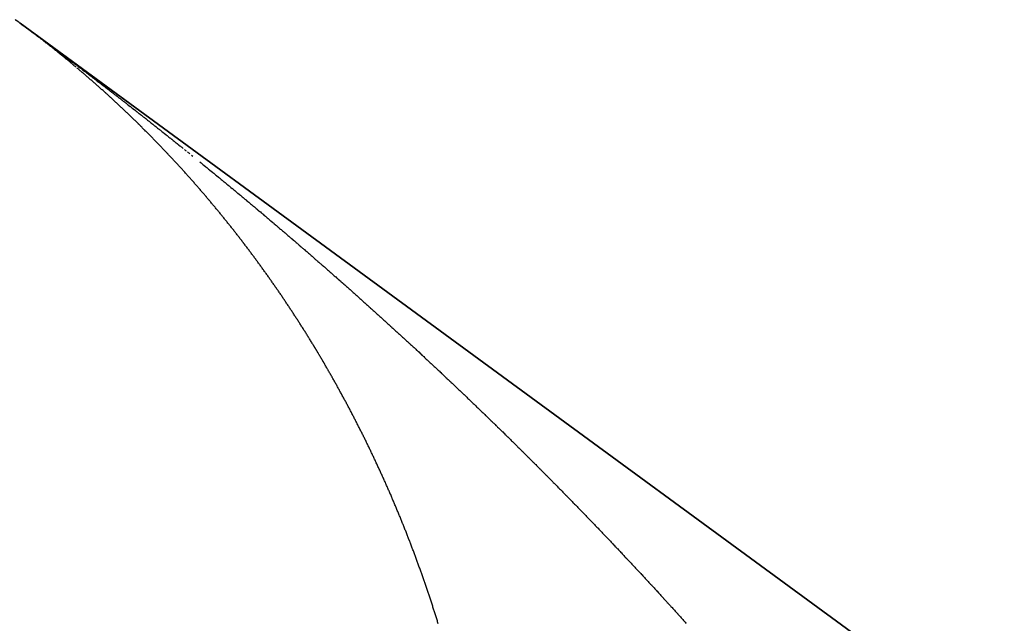
# Model space of a CAD drawing. Units: millimetres. Extents: x -268 to 441, y -276 to 276.
# Drawn here: x -51 to -50, y 275 to 276 of the extents above; entities that cross this region are included whole.
import ezdxf

# ---------------------------------------------------------------- set-up
doc = ezdxf.new("R2010")
doc.units = ezdxf.units.MM
doc.linetypes.add('DASHED', pattern=[9.652, 8.128, -1.524])
doc.layers.add('nevidi', color=4, linetype='DASHED')

msp = doc.modelspace()

# ---------------------------------------------------------------- linework, layer by layer
at = {"color": 2}
for p, q in [((-51.3182, 275.6135), (-13.3182, 247.7808)), ((-13.3182, 247.7808), (-51.3182, 275.6135)), ((-13.3182, 247.7808), (-51.3182, 275.6135)), ((-51.3182, 275.6135), (-13.3182, 247.7808))]:
    msp.add_line(p, q, dxfattribs=at)
at = {"layer": 'nevidi', "color": 7, "linetype": 'Continuous'}
for p, q in [((-51.3099, 275.6074), (-51.307, 275.6052)), ((-51.3062, 275.6047), (-51.304, 275.6031)), ((-51.0306, 275.3922), (-51.029, 275.3909)), ((-51.0282, 275.3903), (-51.0266, 275.3889)), ((-51.0234, 275.3864), (-51.0216, 275.3849))]:
    msp.add_line(p, q, dxfattribs=at)
for points in [[(-51.3182, 275.6135), (-51.3196, 275.6145), (-51.3208, 275.6154), (-51.3223, 275.6165), (-51.3242, 275.6179), (-51.3248, 275.6184), (-51.3256, 275.6189), (-51.3266, 275.6197), (-51.3266, 275.6197), (-51.3263, 275.6194), (-51.3262, 275.6193), (-51.3248, 275.6183), (-51.3244, 275.618), (-51.3237, 275.6175), (-51.3224, 275.6165), (-51.3222, 275.6164), (-51.3213, 275.6158), (-51.3195, 275.6144), (-51.3184, 275.6136)], [(-51.3182, 275.6135), (-51.3182, 275.6135), (-51.3182, 275.6135), (-51.3182, 275.6135), (-51.3182, 275.6135), (-51.3182, 275.6135), (-51.3182, 275.6135), (-51.3182, 275.6135), (-51.3182, 275.6135), (-51.3182, 275.6135), (-51.3182, 275.6135), (-51.3182, 275.6135), (-51.3182, 275.6135), (-51.3182, 275.6135), (-51.3182, 275.6135), (-51.3182, 275.6135), (-51.3182, 275.6135), (-51.3182, 275.6135), (-51.3182, 275.6135), (-51.3182, 275.6135), (-51.3182, 275.6135), (-51.3182, 275.6135), (-51.3182, 275.6135), (-51.3182, 275.6135), (-51.3182, 275.6135), (-51.3182, 275.6135), (-51.3182, 275.6135), (-51.3182, 275.6135), (-51.3182, 275.6135), (-51.3182, 275.6135), (-51.3182, 275.6135), (-51.3182, 275.6135), (-51.3182, 275.6135), (-51.3182, 275.6135), (-51.3182, 275.6135), (-51.3182, 275.6135), (-51.3182, 275.6135), (-51.3182, 275.6135), (-51.3182, 275.6135), (-51.3182, 275.6135), (-51.3182, 275.6135), (-51.3182, 275.6135), (-51.3182, 275.6135), (-51.3182, 275.6135), (-51.3182, 275.6135), (-51.3182, 275.6135), (-51.3182, 275.6135), (-51.3182, 275.6135), (-51.3182, 275.6135), (-51.3182, 275.6135), (-51.3182, 275.6135), (-51.3182, 275.6135), (-51.3182, 275.6135), (-51.3182, 275.6135), (-51.3182, 275.6135), (-51.3182, 275.6135), (-51.3182, 275.6135), (-51.3182, 275.6135), (-51.3182, 275.6135), (-51.3182, 275.6135), (-51.3182, 275.6135), (-51.3182, 275.6135), (-51.3182, 275.6135), (-51.3182, 275.6135), (-51.3182, 275.6135), (-51.3182, 275.6135), (-51.3182, 275.6135)], [(-51.3182, 275.6135), (-51.3182, 275.6135), (-51.3182, 275.6135), (-51.3182, 275.6135), (-51.3182, 275.6135), (-51.3182, 275.6135), (-51.3182, 275.6135), (-51.3182, 275.6135), (-51.3182, 275.6135), (-51.3182, 275.6135), (-51.3182, 275.6135), (-51.3182, 275.6135), (-51.3182, 275.6135), (-51.3182, 275.6135), (-51.3182, 275.6135), (-51.3182, 275.6135), (-51.3182, 275.6135), (-51.3182, 275.6135), (-51.3182, 275.6135), (-51.3182, 275.6135), (-51.3182, 275.6135), (-51.3182, 275.6135), (-51.3182, 275.6135), (-51.3182, 275.6135), (-51.3182, 275.6135), (-51.3182, 275.6135), (-51.3182, 275.6135), (-51.3182, 275.6135), (-51.3182, 275.6135), (-51.3182, 275.6135), (-51.3182, 275.6135), (-51.3182, 275.6135), (-51.3182, 275.6135), (-51.3182, 275.6135), (-51.3182, 275.6135), (-51.3182, 275.6135), (-51.3182, 275.6135), (-51.3182, 275.6135), (-51.3182, 275.6135), (-51.3182, 275.6135), (-51.3182, 275.6135), (-51.3182, 275.6135), (-51.3182, 275.6135), (-51.3182, 275.6135), (-51.3182, 275.6135), (-51.3182, 275.6135), (-51.3182, 275.6135), (-51.3182, 275.6135), (-51.3182, 275.6135), (-51.3182, 275.6135), (-51.3182, 275.6135), (-51.3182, 275.6135), (-51.3182, 275.6135), (-51.3182, 275.6135), (-51.3182, 275.6135), (-51.3182, 275.6135), (-51.3182, 275.6135), (-51.3182, 275.6135), (-51.3182, 275.6135), (-51.3182, 275.6135), (-51.3182, 275.6135), (-51.3182, 275.6135), (-51.3182, 275.6135), (-51.3182, 275.6135), (-51.3182, 275.6135), (-51.3182, 275.6135), (-51.3182, 275.6135), (-51.3182, 275.6135), (-51.3182, 275.6135), (-51.3182, 275.6135), (-51.3182, 275.6135), (-51.3182, 275.6135), (-51.3182, 275.6135), (-51.3182, 275.6135), (-51.3182, 275.6135), (-51.3182, 275.6135), (-51.3182, 275.6135), (-51.3182, 275.6135), (-51.3182, 275.6135), (-51.3182, 275.6135), (-51.3182, 275.6135), (-51.3182, 275.6135), (-51.3182, 275.6135), (-51.3182, 275.6135), (-51.3182, 275.6135), (-51.3182, 275.6135), (-51.3182, 275.6135), (-51.3182, 275.6135), (-51.3182, 275.6135), (-51.3182, 275.6135), (-51.3182, 275.6135), (-51.3182, 275.6135), (-51.3182, 275.6135), (-51.3182, 275.6135), (-51.3182, 275.6135), (-51.3182, 275.6135), (-51.3182, 275.6135), (-51.3182, 275.6135), (-51.3182, 275.6135), (-51.3182, 275.6135), (-51.3182, 275.6135), (-51.3182, 275.6135), (-51.3182, 275.6135), (-51.3182, 275.6135), (-51.3182, 275.6135), (-51.3182, 275.6135), (-51.3182, 275.6135), (-51.3182, 275.6135), (-51.3182, 275.6135), (-51.3182, 275.6135), (-51.3182, 275.6135), (-51.3182, 275.6135), (-51.3182, 275.6135), (-51.3182, 275.6135), (-51.3182, 275.6135), (-51.3182, 275.6135), (-51.3182, 275.6135), (-51.3182, 275.6135), (-51.3182, 275.6135), (-51.3182, 275.6135)], [(-51.2222, 275.5379), (-51.2234, 275.5389), (-51.2246, 275.5399), (-51.2258, 275.541), (-51.227, 275.542), (-51.2282, 275.543), (-51.2294, 275.544), (-51.2306, 275.545), (-51.2318, 275.546), (-51.233, 275.547), (-51.2342, 275.548), (-51.2354, 275.549), (-51.2366, 275.55), (-51.2379, 275.551), (-51.2391, 275.552), (-51.2403, 275.553), (-51.2415, 275.554), (-51.2427, 275.555), (-51.2439, 275.556), (-51.2452, 275.557), (-51.2464, 275.558), (-51.2476, 275.5589), (-51.2488, 275.5599), (-51.25, 275.5609), (-51.2512, 275.5619), (-51.2525, 275.5629), (-51.2537, 275.5639), (-51.2549, 275.5649), (-51.2561, 275.5658), (-51.2574, 275.5668), (-51.2586, 275.5678), (-51.2598, 275.5688), (-51.261, 275.5698), (-51.2623, 275.5707), (-51.2635, 275.5717), (-51.2647, 275.5727), (-51.266, 275.5737), (-51.2672, 275.5746), (-51.2684, 275.5756), (-51.2697, 275.5766), (-51.2709, 275.5775), (-51.2721, 275.5785), (-51.2734, 275.5795), (-51.2746, 275.5804), (-51.2758, 275.5814), (-51.2771, 275.5824), (-51.2783, 275.5833), (-51.2796, 275.5843), (-51.2808, 275.5853), (-51.2821, 275.5862), (-51.2833, 275.5872), (-51.2845, 275.5882), (-51.2858, 275.5891), (-51.287, 275.5901), (-51.2883, 275.591), (-51.2895, 275.592), (-51.2907, 275.5929), (-51.292, 275.5939), (-51.2933, 275.5948), (-51.2945, 275.5958), (-51.2958, 275.5967), (-51.297, 275.5977), (-51.2983, 275.5987), (-51.2996, 275.5997), (-51.3009, 275.6006), (-51.3022, 275.6016), (-51.3035, 275.6026), (-51.3049, 275.6036), (-51.3062, 275.6046), (-51.3076, 275.6056), (-51.3089, 275.6066), (-51.3103, 275.6076), (-51.3117, 275.6087), (-51.3131, 275.6097), (-51.3145, 275.6108), (-51.316, 275.6118), (-51.3174, 275.6129), (-51.3182, 275.6135)], [(-51.3155, 275.6115), (-51.3134, 275.6099), (-51.3127, 275.6094)], [(-51.3037, 275.6028), (-51.3034, 275.6026), (-51.3021, 275.6016), (-51.3013, 275.6011), (-51.3009, 275.6008), (-51.3, 275.6001), (-51.2994, 275.5996), (-51.299, 275.5993), (-51.2987, 275.5992), (-51.2986, 275.5991), (-51.2985, 275.599), (-51.2983, 275.5989)], [(-51.2977, 275.5984), (-51.2962, 275.5973), (-51.2946, 275.5962)], [(-51.2919, 275.5941), (-51.291, 275.5934), (-51.2892, 275.5921), (-51.2884, 275.5915), (-51.2866, 275.5902), (-51.2859, 275.5897), (-51.284, 275.5883), (-51.2834, 275.5878), (-51.2833, 275.5877)], [(-51.2796, 275.585), (-51.2789, 275.5845), (-51.2782, 275.584)], [(-51.2783, 275.5841), (-51.2764, 275.5826), (-51.2756, 275.5821), (-51.2739, 275.5807), (-51.2731, 275.5802), (-51.2714, 275.5789), (-51.2706, 275.5783), (-51.2689, 275.5771), (-51.2682, 275.5765), (-51.2663, 275.5751), (-51.2656, 275.5746), (-51.2638, 275.5732), (-51.263, 275.5727), (-51.2612, 275.5713), (-51.2605, 275.5708), (-51.2588, 275.5695), (-51.2581, 275.5689), (-51.2564, 275.5677), (-51.2556, 275.5671), (-51.2537, 275.5657), (-51.2529, 275.5651), (-51.2512, 275.5638), (-51.2505, 275.5633), (-51.2487, 275.562), (-51.248, 275.5614), (-51.2461, 275.56), (-51.2455, 275.5595), (-51.2436, 275.5581), (-51.243, 275.5577), (-51.2411, 275.5562), (-51.2405, 275.5558), (-51.2386, 275.5543), (-51.238, 275.5539), (-51.2361, 275.5525), (-51.2354, 275.5519), (-51.2336, 275.5506), (-51.2329, 275.55), (-51.231, 275.5486), (-51.2304, 275.5482), (-51.2285, 275.5468), (-51.2279, 275.5463), (-51.2261, 275.5449), (-51.2255, 275.5445), (-51.2235, 275.543), (-51.2229, 275.5425), (-51.2211, 275.5412), (-51.2204, 275.5406), (-51.2185, 275.5392), (-51.2179, 275.5388), (-51.2161, 275.5373), (-51.2155, 275.5369), (-51.2136, 275.5355), (-51.213, 275.535), (-51.2112, 275.5336), (-51.2104, 275.533), (-51.2087, 275.5318), (-51.208, 275.5312), (-51.2061, 275.5298), (-51.2055, 275.5293), (-51.2037, 275.5279), (-51.2029, 275.5274), (-51.2012, 275.526), (-51.2004, 275.5254), (-51.1987, 275.5242), (-51.198, 275.5236), (-51.1963, 275.5223), (-51.1955, 275.5217), (-51.1937, 275.5203), (-51.1931, 275.5198), (-51.1912, 275.5184), (-51.1905, 275.5178), (-51.1888, 275.5165), (-51.188, 275.516), (-51.1863, 275.5147), (-51.1856, 275.5141), (-51.1839, 275.5128), (-51.1831, 275.5122), (-51.1812, 275.5108), (-51.1807, 275.5103), (-51.1788, 275.5089), (-51.1781, 275.5084), (-51.1763, 275.507), (-51.1756, 275.5064), (-51.1739, 275.5051), (-51.1731, 275.5045), (-51.1715, 275.5032), (-51.1707, 275.5027), (-51.1689, 275.5012), (-51.1683, 275.5008), (-51.1664, 275.4993), (-51.1658, 275.4989), (-51.164, 275.4975), (-51.1632, 275.4969), (-51.1615, 275.4956), (-51.1607, 275.495), (-51.1589, 275.4936), (-51.1583, 275.4931), (-51.1564, 275.4916), (-51.1559, 275.4912), (-51.154, 275.4897), (-51.1534, 275.4893), (-51.1515, 275.4879), (-51.1508, 275.4873), (-51.1491, 275.486), (-51.1484, 275.4854), (-51.1465, 275.484), (-51.1459, 275.4835), (-51.1441, 275.482), (-51.1435, 275.4816), (-51.1416, 275.4802), (-51.1411, 275.4797), (-51.1391, 275.4782), (-51.1385, 275.4777), (-51.1368, 275.4764), (-51.136, 275.4758), (-51.1343, 275.4744), (-51.1336, 275.4739), (-51.1317, 275.4724), (-51.1312, 275.472), (-51.1293, 275.4705)], [(-51.2054, 275.5236), (-51.2066, 275.5247), (-51.2078, 275.5257), (-51.209, 275.5267), (-51.2102, 275.5277), (-51.2114, 275.5288), (-51.2126, 275.5298), (-51.2138, 275.5308), (-51.215, 275.5318), (-51.2162, 275.5329), (-51.2174, 275.5339), (-51.2186, 275.5349), (-51.2198, 275.5359), (-51.221, 275.5369)], [(-51.087, 275.4124), (-51.0882, 275.4135), (-51.0893, 275.4146), (-51.0904, 275.4158), (-51.0915, 275.4169), (-51.0926, 275.418), (-51.0937, 275.4191), (-51.0948, 275.4203), (-51.0959, 275.4214), (-51.097, 275.4225), (-51.0981, 275.4236), (-51.0993, 275.4248), (-51.1004, 275.4259), (-51.1015, 275.427), (-51.1026, 275.4281), (-51.1037, 275.4293), (-51.1048, 275.4304), (-51.106, 275.4315), (-51.1071, 275.4326), (-51.1082, 275.4337), (-51.1093, 275.4348), (-51.1105, 275.4359), (-51.1116, 275.4371), (-51.1127, 275.4382), (-51.1138, 275.4393), (-51.1145, 275.44), (-51.115, 275.4404), (-51.1161, 275.4415), (-51.1172, 275.4426), (-51.1184, 275.4437), (-51.1195, 275.4448), (-51.1206, 275.4459), (-51.1217, 275.447), (-51.1229, 275.4481), (-51.124, 275.4492), (-51.1251, 275.4503), (-51.1263, 275.4514), (-51.1274, 275.4525), (-51.1286, 275.4536), (-51.1297, 275.4547), (-51.1308, 275.4558), (-51.132, 275.4569), (-51.1331, 275.458), (-51.1343, 275.4591), (-51.1354, 275.4602), (-51.1365, 275.4613), (-51.1377, 275.4623), (-51.1388, 275.4634), (-51.14, 275.4645), (-51.1411, 275.4656), (-51.1422, 275.4667), (-51.1434, 275.4678), (-51.1445, 275.4688), (-51.1457, 275.4699), (-51.1468, 275.471), (-51.148, 275.4721), (-51.1491, 275.4731), (-51.1503, 275.4742), (-51.1514, 275.4753), (-51.1526, 275.4764), (-51.1537, 275.4774), (-51.1549, 275.4785), (-51.156, 275.4796), (-51.1572, 275.4806), (-51.1573, 275.4807), (-51.1584, 275.4817), (-51.1584, 275.4818), (-51.1595, 275.4828), (-51.1596, 275.4829), (-51.1607, 275.4838), (-51.1608, 275.4839), (-51.1618, 275.4849), (-51.1619, 275.485), (-51.163, 275.486), (-51.1631, 275.4861), (-51.1642, 275.487), (-51.1643, 275.4871), (-51.1653, 275.4881), (-51.1654, 275.4882), (-51.1665, 275.4892), (-51.1666, 275.4892), (-51.1677, 275.4902), (-51.1677, 275.4903), (-51.1688, 275.4913), (-51.1689, 275.4914), (-51.17, 275.4923), (-51.1701, 275.4924), (-51.1712, 275.4934), (-51.1712, 275.4935), (-51.1723, 275.4945), (-51.1724, 275.4945), (-51.1735, 275.4955), (-51.1736, 275.4956), (-51.1747, 275.4966), (-51.1758, 275.4976), (-51.177, 275.4987), (-51.1782, 275.4997), (-51.1794, 275.5008), (-51.1805, 275.5018), (-51.1817, 275.5029), (-51.1829, 275.5039), (-51.1841, 275.505), (-51.1852, 275.506), (-51.1864, 275.5071), (-51.1876, 275.5081), (-51.1888, 275.5092), (-51.19, 275.5102), (-51.1911, 275.5112), (-51.1923, 275.5123), (-51.1935, 275.5133), (-51.1947, 275.5144), (-51.1959, 275.5154), (-51.1971, 275.5164), (-51.1983, 275.5175), (-51.1994, 275.5185), (-51.2006, 275.5195), (-51.2018, 275.5206), (-51.203, 275.5216), (-51.2042, 275.5226), (-51.2054, 275.5236)], [(-51.1293, 275.4705), (-51.1287, 275.4701), (-51.1269, 275.4687), (-51.1261, 275.4681), (-51.1244, 275.4668), (-51.1237, 275.4662), (-51.1219, 275.4648), (-51.1213, 275.4643), (-51.1194, 275.4628), (-51.1189, 275.4624), (-51.117, 275.461), (-51.1163, 275.4604), (-51.1146, 275.459), (-51.1138, 275.4584), (-51.1121, 275.4571), (-51.1114, 275.4565), (-51.1096, 275.4551), (-51.109, 275.4546), (-51.1071, 275.4532), (-51.1066, 275.4527), (-51.1047, 275.4513), (-51.104, 275.4507), (-51.1023, 275.4494), (-51.1015, 275.4488), (-51.0999, 275.4475), (-51.0991, 275.4469), (-51.0974, 275.4455), (-51.0967, 275.445), (-51.0949, 275.4435), (-51.0942, 275.443), (-51.0924, 275.4416), (-51.0917, 275.441), (-51.09, 275.4397), (-51.0893, 275.4391), (-51.0876, 275.4378), (-51.0869, 275.4372), (-51.0851, 275.4357), (-51.0845, 275.4353), (-51.0826, 275.4338), (-51.0819, 275.4332), (-51.0802, 275.4319), (-51.0794, 275.4313), (-51.0778, 275.43), (-51.077, 275.4294), (-51.0754, 275.4281), (-51.0746, 275.4275), (-51.0728, 275.426), (-51.0722, 275.4255), (-51.0704, 275.4241), (-51.0698, 275.4236), (-51.0679, 275.4221), (-51.0672, 275.4216), (-51.0655, 275.4202), (-51.0648, 275.4196), (-51.0631, 275.4183), (-51.0624, 275.4177), (-51.0606, 275.4163), (-51.06, 275.4158), (-51.0582, 275.4143), (-51.0575, 275.4138), (-51.0557, 275.4124), (-51.055, 275.4118), (-51.0533, 275.4105), (-51.0526, 275.4099), (-51.0509, 275.4085), (-51.0502, 275.4079), (-51.0484, 275.4065), (-51.0478, 275.406), (-51.046, 275.4046), (-51.0452, 275.4039), (-51.0435, 275.4026), (-51.0428, 275.402), (-51.0411, 275.4007), (-51.0404, 275.4001), (-51.0387, 275.3987), (-51.038, 275.3981)], [(-50.9841, 275.2981), (-50.9851, 275.2993), (-50.9862, 275.3005), (-50.9872, 275.3018), (-50.9882, 275.303), (-50.9892, 275.3042), (-50.9902, 275.3054), (-50.9903, 275.3055), (-50.9913, 275.3066), (-50.9913, 275.3067), (-50.9923, 275.3078), (-50.9924, 275.3079), (-50.9933, 275.3091), (-50.9934, 275.3092), (-50.9943, 275.3103), (-50.9944, 275.3104), (-50.9954, 275.3115), (-50.9954, 275.3116), (-50.9964, 275.3127), (-50.9965, 275.3128), (-50.9974, 275.3139), (-50.9975, 275.314), (-50.9984, 275.3151), (-50.9985, 275.3152), (-50.9995, 275.3163), (-50.9996, 275.3164), (-51.0005, 275.3176), (-51.0015, 275.3188), (-51.0026, 275.32), (-51.0036, 275.3212), (-51.0047, 275.3224), (-51.0057, 275.3236), (-51.0067, 275.3248), (-51.0078, 275.326), (-51.0088, 275.3272), (-51.0098, 275.3284), (-51.0109, 275.3296), (-51.0119, 275.3308), (-51.013, 275.332), (-51.014, 275.3332), (-51.0151, 275.3344), (-51.0161, 275.3356), (-51.0172, 275.3368), (-51.0182, 275.338), (-51.0193, 275.3392), (-51.0203, 275.3404), (-51.0214, 275.3416), (-51.0224, 275.3428), (-51.0235, 275.344), (-51.0245, 275.3451), (-51.0256, 275.3463), (-51.0266, 275.3475), (-51.0277, 275.3487), (-51.0287, 275.3499), (-51.0298, 275.3511), (-51.0309, 275.3523), (-51.0319, 275.3534), (-51.033, 275.3546), (-51.034, 275.3558), (-51.0351, 275.357), (-51.0362, 275.3582), (-51.0372, 275.3593), (-51.0383, 275.3605), (-51.0393, 275.3617), (-51.0404, 275.3629), (-51.0415, 275.364), (-51.0425, 275.3652), (-51.0436, 275.3664), (-51.0447, 275.3675), (-51.0457, 275.3687), (-51.0468, 275.3699), (-51.0479, 275.371), (-51.0489, 275.3722), (-51.05, 275.3733), (-51.0511, 275.3745), (-51.0522, 275.3757), (-51.0532, 275.3768), (-51.0543, 275.378), (-51.0554, 275.3791), (-51.0565, 275.3803), (-51.0575, 275.3815), (-51.0576, 275.3815), (-51.0586, 275.3826), (-51.0587, 275.3827), (-51.0597, 275.3838), (-51.0598, 275.3838), (-51.0608, 275.3849), (-51.0609, 275.385), (-51.0619, 275.3861), (-51.0619, 275.3862), (-51.0629, 275.3872), (-51.063, 275.3873), (-51.064, 275.3884), (-51.0641, 275.3885), (-51.0651, 275.3895), (-51.0652, 275.3896), (-51.0662, 275.3907), (-51.0663, 275.3908), (-51.0673, 275.3918), (-51.0674, 275.3919), (-51.0684, 275.393), (-51.0685, 275.3931), (-51.0695, 275.3941), (-51.0696, 275.3942), (-51.0706, 275.3953), (-51.0717, 275.3964), (-51.0728, 275.3976), (-51.0738, 275.3987), (-51.0749, 275.3999), (-51.076, 275.401), (-51.0771, 275.4021), (-51.0782, 275.4033), (-51.0793, 275.4044), (-51.0804, 275.4056), (-51.0815, 275.4067), (-51.0826, 275.4078), (-51.0837, 275.409), (-51.0848, 275.4101), (-51.0859, 275.4112), (-51.087, 275.4124)], [(-51.0355, 275.3961), (-51.0338, 275.3947), (-51.033, 275.3941)], [(-51.0095, 275.3751), (-51.0087, 275.3745), (-51.0071, 275.3731), (-51.0063, 275.3725), (-51.0047, 275.3712), (-51.004, 275.3706), (-51.0022, 275.3691), (-51.0016, 275.3686), (-50.9998, 275.3671), (-50.999, 275.3666), (-50.9973, 275.3652), (-50.9966, 275.3646), (-50.995, 275.3632), (-50.9942, 275.3626), (-50.9926, 275.3613), (-50.9918, 275.3607), (-50.99, 275.3592), (-50.9895, 275.3587), (-50.9876, 275.3572), (-50.9871, 275.3568), (-50.9852, 275.3553), (-50.9845, 275.3547), (-50.9829, 275.3533), (-50.9821, 275.3527), (-50.9805, 275.3514), (-50.9798, 275.3508), (-50.978, 275.3493), (-50.9774, 275.3488), (-50.9756, 275.3474), (-50.9749, 275.3468), (-50.9732, 275.3454), (-50.9725, 275.3448), (-50.9708, 275.3434), (-50.9701, 275.3428), (-50.9684, 275.3414), (-50.9677, 275.3408), (-50.9659, 275.3394), (-50.9653, 275.3389), (-50.9635, 275.3374), (-50.9628, 275.3368), (-50.9611, 275.3354), (-50.9604, 275.3348), (-50.9588, 275.3335), (-50.958, 275.3329), (-50.9563, 275.3314), (-50.9557, 275.3309), (-50.9539, 275.3294), (-50.9532, 275.3289), (-50.9515, 275.3274), (-50.9507, 275.3268), (-50.9491, 275.3255), (-50.9484, 275.3249), (-50.9467, 275.3235), (-50.946, 275.3229), (-50.9442, 275.3214), (-50.9437, 275.3209), (-50.9418, 275.3194), (-50.9413, 275.319), (-50.9395, 275.3175), (-50.9388, 275.3169), (-50.9371, 275.3155), (-50.9364, 275.3149), (-50.9348, 275.3135), (-50.934, 275.3129), (-50.9322, 275.3114), (-50.9317, 275.3109), (-50.9298, 275.3094), (-50.9293, 275.3089), (-50.9275, 275.3074), (-50.9268, 275.3068), (-50.9251, 275.3055), (-50.9244, 275.3049), (-50.9228, 275.3035), (-50.9221, 275.3029), (-50.9203, 275.3014), (-50.9197, 275.3009), (-50.9179, 275.2994), (-50.9172, 275.2988), (-50.9155, 275.2974), (-50.9148, 275.2968), (-50.9132, 275.2955), (-50.9125, 275.2948), (-50.9108, 275.2935), (-50.91, 275.2928), (-50.9099, 275.2927), (-50.9083, 275.2914), (-50.9077, 275.2909), (-50.906, 275.2894), (-50.9052, 275.2888), (-50.9036, 275.2874), (-50.9029, 275.2868), (-50.9013, 275.2854), (-50.9005, 275.2848), (-50.8989, 275.2834), (-50.8982, 275.2828), (-50.8964, 275.2813), (-50.8957, 275.2807), (-50.894, 275.2793), (-50.8933, 275.2787), (-50.8917, 275.2773), (-50.891, 275.2767), (-50.8894, 275.2754), (-50.8886, 275.2747), (-50.887, 275.2734), (-50.8863, 275.2728), (-50.8845, 275.2712), (-50.884, 275.2708), (-50.8822, 275.2693), (-50.8815, 275.2686), (-50.8798, 275.2673), (-50.8791, 275.2666), (-50.8775, 275.2653), (-50.8768, 275.2647), (-50.875, 275.2632), (-50.8744, 275.2627), (-50.8727, 275.2612), (-50.872, 275.2606), (-50.8703, 275.2591), (-50.8696, 275.2585), (-50.868, 275.2572)], [(-50.8702, 275.1468), (-50.8711, 275.1482), (-50.8721, 275.1495), (-50.873, 275.1509), (-50.8739, 275.1522), (-50.8748, 275.1535), (-50.8757, 275.1549), (-50.8766, 275.1562), (-50.8775, 275.1575), (-50.8785, 275.1588), (-50.8794, 275.1602), (-50.8803, 275.1615), (-50.8812, 275.1628), (-50.8822, 275.1642), (-50.8831, 275.1655), (-50.884, 275.1668), (-50.8849, 275.1681), (-50.8859, 275.1695), (-50.8868, 275.1708), (-50.8877, 275.1721), (-50.8886, 275.1734), (-50.8896, 275.1747), (-50.8905, 275.1761), (-50.8914, 275.1774), (-50.8924, 275.1787), (-50.8933, 275.18), (-50.8942, 275.1813), (-50.8952, 275.1826), (-50.8961, 275.1839), (-50.8971, 275.1853), (-50.898, 275.1866), (-50.8989, 275.1879), (-50.8999, 275.1892), (-50.9008, 275.1905), (-50.9018, 275.1918), (-50.9027, 275.1931), (-50.9036, 275.1944), (-50.9046, 275.1957), (-50.9055, 275.197), (-50.9065, 275.1983), (-50.9074, 275.1996), (-50.9084, 275.2009), (-50.9093, 275.2022), (-50.9103, 275.2035), (-50.9112, 275.2048), (-50.9122, 275.2061), (-50.9131, 275.2074), (-50.9141, 275.2087), (-50.915, 275.21), (-50.916, 275.2113), (-50.917, 275.2126), (-50.9179, 275.2139), (-50.9189, 275.2152), (-50.9198, 275.2164), (-50.9208, 275.2177), (-50.9218, 275.219), (-50.9227, 275.2203), (-50.9237, 275.2216), (-50.9246, 275.2229), (-50.9256, 275.2242), (-50.9266, 275.2254), (-50.9275, 275.2267), (-50.9285, 275.228), (-50.9295, 275.2293), (-50.9305, 275.2306), (-50.9314, 275.2319), (-50.9324, 275.2331), (-50.9334, 275.2344), (-50.9339, 275.2351), (-50.9344, 275.2357), (-50.9353, 275.237), (-50.9363, 275.2382), (-50.9373, 275.2395), (-50.9383, 275.2408), (-50.9392, 275.242), (-50.9402, 275.2433), (-50.9412, 275.2446), (-50.9422, 275.2458), (-50.9432, 275.2471), (-50.9441, 275.2484), (-50.9451, 275.2496), (-50.9461, 275.2509), (-50.9471, 275.2521), (-50.9481, 275.2534), (-50.9491, 275.2547), (-50.95, 275.2559), (-50.951, 275.2572), (-50.952, 275.2584), (-50.953, 275.2597), (-50.954, 275.2609), (-50.955, 275.2622), (-50.956, 275.2635), (-50.957, 275.2647), (-50.958, 275.266), (-50.959, 275.2672), (-50.96, 275.2685), (-50.961, 275.2697), (-50.962, 275.271), (-50.963, 275.2722), (-50.964, 275.2734), (-50.965, 275.2747), (-50.966, 275.2759), (-50.967, 275.2772), (-50.968, 275.2784), (-50.969, 275.2797), (-50.97, 275.2809), (-50.971, 275.2821), (-50.972, 275.2834), (-50.973, 275.2846), (-50.974, 275.2858), (-50.975, 275.2871), (-50.976, 275.2883), (-50.977, 275.2895), (-50.978, 275.2908), (-50.9791, 275.292), (-50.9801, 275.2932), (-50.9811, 275.2944), (-50.9821, 275.2957), (-50.9831, 275.2969), (-50.9841, 275.2981)], [(-50.868, 275.2572), (-50.8673, 275.2565), (-50.8656, 275.2552), (-50.8649, 275.2546), (-50.8632, 275.2531), (-50.8626, 275.2526), (-50.8608, 275.251), (-50.8601, 275.2504), (-50.8585, 275.249), (-50.8578, 275.2484), (-50.8561, 275.247), (-50.8554, 275.2464), (-50.8538, 275.245), (-50.8531, 275.2444), (-50.8513, 275.2429), (-50.8508, 275.2424), (-50.849, 275.2409), (-50.8484, 275.2404), (-50.8467, 275.2389), (-50.8459, 275.2383), (-50.8443, 275.2369), (-50.8436, 275.2363), (-50.842, 275.2349)], [(-50.8413, 275.2343), (-50.8396, 275.2328), (-50.839, 275.2323), (-50.8372, 275.2308), (-50.8365, 275.2302), (-50.8349, 275.2287), (-50.8342, 275.2281), (-50.8326, 275.2267), (-50.8318, 275.2261), (-50.8302, 275.2247), (-50.8295, 275.2241), (-50.8278, 275.2226), (-50.8272, 275.2221), (-50.8255, 275.2206), (-50.8247, 275.22), (-50.8231, 275.2186), (-50.8224, 275.218), (-50.8208, 275.2166), (-50.8201, 275.2159), (-50.8185, 275.2146), (-50.8178, 275.2139), (-50.8161, 275.2125), (-50.8155, 275.2119), (-50.8137, 275.2104), (-50.8131, 275.2099), (-50.8114, 275.2084), (-50.8107, 275.2078), (-50.8091, 275.2064)], [(-50.8084, 275.2058), (-50.8068, 275.2044), (-50.8061, 275.2037), (-50.8043, 275.2022), (-50.8038, 275.2017), (-50.802, 275.2002), (-50.8013, 275.1996), (-50.7997, 275.1982), (-50.799, 275.1975), (-50.7974, 275.1962), (-50.7967, 275.1955), (-50.7951, 275.1941), (-50.7944, 275.1935), (-50.7926, 275.192), (-50.792, 275.1914), (-50.7903, 275.19), (-50.7896, 275.1893), (-50.788, 275.1879), (-50.7873, 275.1873), (-50.7857, 275.1859), (-50.785, 275.1853), (-50.7834, 275.1839), (-50.7827, 275.1833), (-50.781, 275.1818), (-50.7804, 275.1813), (-50.7787, 275.1797), (-50.778, 275.1791), (-50.7763, 275.1777), (-50.7756, 275.1771), (-50.7741, 275.1757), (-50.7733, 275.175), (-50.7718, 275.1736), (-50.7711, 275.173), (-50.7693, 275.1715), (-50.7687, 275.171), (-50.767, 275.1695), (-50.7663, 275.1688), (-50.7647, 275.1674), (-50.764, 275.1668), (-50.7624, 275.1654), (-50.7617, 275.1648), (-50.7601, 275.1634), (-50.7594, 275.1627), (-50.7578, 275.1612), (-50.7572, 275.1607), (-50.7554, 275.1592), (-50.7548, 275.1586), (-50.7531, 275.1571), (-50.7524, 275.1565), (-50.7508, 275.1551), (-50.7501, 275.1545), (-50.7485, 275.1531), (-50.7478, 275.1524), (-50.7461, 275.1509), (-50.7456, 275.1504), (-50.7438, 275.1489), (-50.7431, 275.1482), (-50.7415, 275.1468), (-50.7408, 275.1462), (-50.7393, 275.1448), (-50.7386, 275.1442), (-50.737, 275.1427), (-50.7363, 275.1421), (-50.7345, 275.1406), (-50.734, 275.1401), (-50.7323, 275.1385), (-50.7317, 275.138), (-50.73, 275.1365), (-50.7293, 275.1359), (-50.7277, 275.1344), (-50.727, 275.1338), (-50.7254, 275.1324), (-50.7247, 275.1318), (-50.723, 275.1303), (-50.7225, 275.1297), (-50.7208, 275.1282), (-50.7201, 275.1276), (-50.7185, 275.1261), (-50.7178, 275.1255), (-50.7162, 275.1241), (-50.7155, 275.1235), (-50.7139, 275.1221), (-50.7132, 275.1214), (-50.7115, 275.1199), (-50.7109, 275.1194), (-50.7093, 275.1178), (-50.7085, 275.1172), (-50.707, 275.1158), (-50.7063, 275.1151), (-50.7047, 275.1137), (-50.704, 275.1131), (-50.7024, 275.1117), (-50.7017, 275.111), (-50.7001, 275.1095), (-50.6995, 275.109), (-50.6978, 275.1075), (-50.6971, 275.1069), (-50.6955, 275.1054), (-50.6948, 275.1047), (-50.6932, 275.1033), (-50.6925, 275.1027), (-50.691, 275.1013), (-50.6903, 275.1006), (-50.6886, 275.0991), (-50.688, 275.0986), (-50.6863, 275.097), (-50.6856, 275.0964), (-50.684, 275.095), (-50.6833, 275.0943), (-50.6818, 275.0929), (-50.6811, 275.0923), (-50.6795, 275.0909), (-50.6788, 275.0902), (-50.6771, 275.0887), (-50.6766, 275.0882), (-50.6748, 275.0866), (-50.6743, 275.0861), (-50.6726, 275.0845), (-50.6719, 275.0839), (-50.6704, 275.0825)], [(-50.791, 275.0208), (-50.7918, 275.0222), (-50.7919, 275.0223), (-50.7926, 275.0236), (-50.7927, 275.0237), (-50.7935, 275.025), (-50.7935, 275.0251), (-50.7943, 275.0265), (-50.7943, 275.0266), (-50.7951, 275.0279), (-50.7952, 275.028), (-50.796, 275.0293), (-50.796, 275.0294), (-50.7968, 275.0307), (-50.7969, 275.0308), (-50.7976, 275.0322), (-50.7977, 275.0323), (-50.7985, 275.0336), (-50.7985, 275.0337), (-50.7993, 275.035), (-50.7994, 275.0351), (-50.8001, 275.0364), (-50.8002, 275.0365), (-50.801, 275.0378), (-50.801, 275.0379), (-50.8018, 275.0393), (-50.8019, 275.0394), (-50.8027, 275.0407), (-50.8027, 275.0408), (-50.8035, 275.0421), (-50.8036, 275.0422), (-50.8043, 275.0435), (-50.8044, 275.0436), (-50.8052, 275.0449), (-50.8053, 275.045), (-50.806, 275.0463), (-50.8061, 275.0464), (-50.8069, 275.0478), (-50.8069, 275.0479), (-50.8077, 275.0492), (-50.8078, 275.0493), (-50.8086, 275.0506), (-50.8086, 275.0507), (-50.8094, 275.052), (-50.8095, 275.0521), (-50.8103, 275.0534), (-50.8103, 275.0535), (-50.8111, 275.0548), (-50.8112, 275.0549), (-50.812, 275.0562), (-50.812, 275.0563), (-50.8128, 275.0576), (-50.8129, 275.0577), (-50.8137, 275.059), (-50.8137, 275.0591), (-50.8145, 275.0604), (-50.8146, 275.0605), (-50.8154, 275.0618), (-50.8163, 275.0632), (-50.8171, 275.0646), (-50.818, 275.066), (-50.8188, 275.0674), (-50.8197, 275.0688), (-50.8205, 275.0702), (-50.8214, 275.0716), (-50.8223, 275.073), (-50.8231, 275.0744), (-50.824, 275.0758), (-50.8249, 275.0772), (-50.8257, 275.0786), (-50.8266, 275.08), (-50.8275, 275.0814), (-50.8283, 275.0828), (-50.8292, 275.0842), (-50.8301, 275.0855), (-50.831, 275.0869), (-50.8318, 275.0883), (-50.8327, 275.0897), (-50.8336, 275.0911), (-50.8345, 275.0925), (-50.8353, 275.0938), (-50.8362, 275.0952), (-50.8371, 275.0966), (-50.838, 275.098), (-50.8389, 275.0994), (-50.8397, 275.1007), (-50.8406, 275.1021), (-50.8415, 275.1035), (-50.8424, 275.1049), (-50.8433, 275.1062), (-50.8442, 275.1076), (-50.8451, 275.109), (-50.8459, 275.1103), (-50.8468, 275.1117), (-50.8477, 275.1131), (-50.8486, 275.1144), (-50.8495, 275.1158), (-50.8504, 275.1172), (-50.8513, 275.1185), (-50.8522, 275.1199), (-50.8531, 275.1212), (-50.854, 275.1226), (-50.8549, 275.1239), (-50.8558, 275.1253), (-50.8567, 275.1267), (-50.8576, 275.128), (-50.8585, 275.1294), (-50.8594, 275.1307), (-50.8603, 275.1321), (-50.8612, 275.1334), (-50.8621, 275.1348), (-50.863, 275.1361), (-50.8639, 275.1374), (-50.8648, 275.1388), (-50.8657, 275.1401), (-50.8666, 275.1415), (-50.8675, 275.1428), (-50.8684, 275.1442), (-50.8693, 275.1455), (-50.8702, 275.1468)], [(-50.6704, 275.0825), (-50.6697, 275.0819), (-50.6681, 275.0804), (-50.6674, 275.0798), (-50.6657, 275.0783), (-50.6652, 275.0777), (-50.6635, 275.0762), (-50.6628, 275.0756), (-50.6612, 275.0741), (-50.6605, 275.0735), (-50.659, 275.072), (-50.6583, 275.0714), (-50.6567, 275.07), (-50.656, 275.0693), (-50.6543, 275.0678), (-50.6538, 275.0673), (-50.6521, 275.0657), (-50.6514, 275.0651), (-50.6498, 275.0636), (-50.6491, 275.063), (-50.6476, 275.0616), (-50.6469, 275.0609), (-50.6454, 275.0595), (-50.6447, 275.0589), (-50.643, 275.0574), (-50.6424, 275.0568), (-50.6408, 275.0553), (-50.6401, 275.0547), (-50.6385, 275.0531), (-50.6378, 275.0525), (-50.6363, 275.0511), (-50.6356, 275.0504), (-50.634, 275.049), (-50.6333, 275.0484), (-50.6317, 275.0468), (-50.6311, 275.0463), (-50.6294, 275.0447), (-50.6287, 275.0441), (-50.6272, 275.0426), (-50.6265, 275.042), (-50.6249, 275.0406), (-50.6242, 275.0399), (-50.6227, 275.0385), (-50.622, 275.0379), (-50.6203, 275.0363), (-50.6197, 275.0357), (-50.6181, 275.0342), (-50.6174, 275.0336), (-50.6159, 275.0321), (-50.6152, 275.0315), (-50.6136, 275.03), (-50.613, 275.0294), (-50.6114, 275.028), (-50.6107, 275.0273), (-50.6091, 275.0258), (-50.6085, 275.0253), (-50.6069, 275.0237), (-50.6062, 275.0231), (-50.6046, 275.0216), (-50.6039, 275.0209), (-50.6024, 275.0195), (-50.6017, 275.0189), (-50.6002, 275.0174), (-50.5995, 275.0168), (-50.5978, 275.0152), (-50.5972, 275.0147), (-50.5956, 275.0131), (-50.5949, 275.0125), (-50.5934, 275.011), (-50.5927, 275.0104), (-50.5911, 275.0089), (-50.5905, 275.0083), (-50.5889, 275.0069), (-50.5883, 275.0062), (-50.5866, 275.0047), (-50.5859, 275.004), (-50.5843, 275.0025), (-50.5837, 275.0019), (-50.5821, 275.0004), (-50.5815, 274.9998), (-50.5799, 274.9984), (-50.5793, 274.9977), (-50.5777, 274.9963), (-50.577, 274.9956), (-50.5754, 274.9941), (-50.5748, 274.9935), (-50.5732, 274.9919), (-50.5725, 274.9913), (-50.5709, 274.9898), (-50.5703, 274.9892), (-50.5687, 274.9878), (-50.5681, 274.9871), (-50.5665, 274.9856), (-50.5659, 274.985), (-50.5642, 274.9834), (-50.5636, 274.9829), (-50.562, 274.9813), (-50.5613, 274.9807), (-50.5598, 274.9792), (-50.5591, 274.9786), (-50.5576, 274.9771), (-50.5569, 274.9765), (-50.5553, 274.9749), (-50.5547, 274.9744), (-50.5531, 274.9728), (-50.5524, 274.9722), (-50.5508, 274.9707), (-50.5502, 274.97), (-50.5486, 274.9686), (-50.548, 274.9679), (-50.5465, 274.9665), (-50.5458, 274.9658), (-50.5441, 274.9642), (-50.5436, 274.9637), (-50.5419, 274.9621), (-50.5414, 274.9616), (-50.5397, 274.96), (-50.539, 274.9594), (-50.5375, 274.9579), (-50.5369, 274.9573)], [(-50.7071, 274.8602), (-50.7078, 274.8617), (-50.7086, 274.8632), (-50.7093, 274.8648), (-50.71, 274.8663), (-50.7107, 274.8679), (-50.7115, 274.8694), (-50.7122, 274.8709), (-50.7129, 274.8725), (-50.7137, 274.874), (-50.7144, 274.8755), (-50.7151, 274.8771), (-50.7159, 274.8786), (-50.7166, 274.8801), (-50.7173, 274.8816), (-50.7181, 274.8832), (-50.7188, 274.8847), (-50.7196, 274.8862), (-50.7203, 274.8877), (-50.721, 274.8893), (-50.7218, 274.8908), (-50.7225, 274.8923), (-50.7233, 274.8938), (-50.724, 274.8954), (-50.7248, 274.8969), (-50.7255, 274.8984), (-50.7263, 274.8999), (-50.727, 274.9014), (-50.7278, 274.9029), (-50.7285, 274.9045), (-50.7293, 274.906), (-50.73, 274.9075), (-50.7308, 274.909), (-50.7315, 274.9105), (-50.7323, 274.912), (-50.733, 274.9135), (-50.7338, 274.915), (-50.7346, 274.9165), (-50.7353, 274.918), (-50.7361, 274.9195), (-50.7368, 274.921), (-50.7376, 274.9225), (-50.7384, 274.924), (-50.7391, 274.9255), (-50.7399, 274.927), (-50.7407, 274.9285), (-50.7414, 274.93), (-50.7422, 274.9315), (-50.743, 274.933), (-50.7438, 274.9345), (-50.7445, 274.936), (-50.7453, 274.9375), (-50.7461, 274.939), (-50.7469, 274.9405), (-50.7476, 274.942), (-50.7484, 274.9435), (-50.7492, 274.945), (-50.75, 274.9464), (-50.7507, 274.9479), (-50.7515, 274.9494), (-50.7523, 274.9509), (-50.7531, 274.9524), (-50.7539, 274.9539), (-50.7547, 274.9553), (-50.7555, 274.9568), (-50.7562, 274.9583), (-50.757, 274.9598), (-50.7578, 274.9612), (-50.7586, 274.9627), (-50.7594, 274.9642), (-50.7602, 274.9657), (-50.761, 274.9671), (-50.7618, 274.9686), (-50.7626, 274.9701), (-50.7634, 274.9715), (-50.7642, 274.973), (-50.765, 274.9744), (-50.7658, 274.9759), (-50.7666, 274.9774), (-50.7674, 274.9788), (-50.7682, 274.9803), (-50.769, 274.9817), (-50.7698, 274.9832), (-50.7706, 274.9847), (-50.7714, 274.9861), (-50.7722, 274.9876), (-50.773, 274.989), (-50.7738, 274.9905), (-50.7746, 274.9919), (-50.7754, 274.9934), (-50.7762, 274.9948), (-50.777, 274.9963), (-50.7778, 274.9977), (-50.7787, 274.9992), (-50.7795, 275.0006), (-50.7803, 275.0021), (-50.7811, 275.0035), (-50.7815, 275.0042), (-50.7819, 275.0049), (-50.7827, 275.0064), (-50.7836, 275.0078), (-50.7836, 275.0079), (-50.7844, 275.0093), (-50.7844, 275.0094), (-50.7852, 275.0107), (-50.7853, 275.0108), (-50.786, 275.0121), (-50.7861, 275.0122), (-50.7868, 275.0136), (-50.7869, 275.0137), (-50.7877, 275.015), (-50.7877, 275.0151), (-50.7885, 275.0164), (-50.7885, 275.0166), (-50.7893, 275.0179), (-50.7894, 275.018), (-50.7901, 275.0193), (-50.7902, 275.0194), (-50.791, 275.0207), (-50.791, 275.0208)], [(-50.5369, 274.9573), (-50.5353, 274.9558), (-50.5347, 274.9552), (-50.5331, 274.9536), (-50.5325, 274.9531), (-50.5309, 274.9515), (-50.5302, 274.9509), (-50.5286, 274.9494), (-50.528, 274.9487), (-50.5265, 274.9473), (-50.5258, 274.9467), (-50.5252, 274.946), (-50.5243, 274.9451), (-50.5236, 274.9445), (-50.522, 274.9429), (-50.5214, 274.9424), (-50.5197, 274.9408), (-50.5191, 274.9401), (-50.5176, 274.9387), (-50.5169, 274.938), (-50.5154, 274.9366), (-50.5147, 274.9359), (-50.5132, 274.9345), (-50.5125, 274.9338), (-50.5109, 274.9322), (-50.5103, 274.9316), (-50.5087, 274.9301), (-50.508, 274.9294), (-50.5065, 274.928), (-50.5059, 274.9273), (-50.5044, 274.9259), (-50.5037, 274.9252), (-50.5021, 274.9236), (-50.5015, 274.9231), (-50.4999, 274.9215), (-50.4992, 274.9208), (-50.4977, 274.9194), (-50.497, 274.9187), (-50.4955, 274.9172), (-50.4949, 274.9166), (-50.4934, 274.9151), (-50.4927, 274.9145), (-50.4911, 274.9129), (-50.4905, 274.9124), (-50.489, 274.9109), (-50.4883, 274.9102), (-50.4867, 274.9086), (-50.486, 274.908), (-50.4845, 274.9065), (-50.4839, 274.9058), (-50.4824, 274.9044), (-50.4817, 274.9037), (-50.4801, 274.9021), (-50.4795, 274.9016), (-50.4779, 274.9), (-50.4773, 274.8994), (-50.4757, 274.8978), (-50.4751, 274.8972), (-50.4736, 274.8957), (-50.4729, 274.8951), (-50.4714, 274.8936), (-50.4708, 274.893), (-50.4691, 274.8913), (-50.4686, 274.8908), (-50.467, 274.8892), (-50.4663, 274.8885), (-50.4648, 274.8871), (-50.4641, 274.8864), (-50.4626, 274.8849), (-50.462, 274.8843), (-50.4604, 274.8827), (-50.4598, 274.8822), (-50.4582, 274.8806), (-50.4576, 274.8799), (-50.456, 274.8784), (-50.4554, 274.8777), (-50.4539, 274.8763), (-50.4532, 274.8756), (-50.4517, 274.8741), (-50.4511, 274.8735), (-50.4494, 274.8719), (-50.4489, 274.8713), (-50.4473, 274.8698), (-50.4466, 274.8691), (-50.4451, 274.8676), (-50.4445, 274.8669), (-50.443, 274.8655), (-50.4423, 274.8648), (-50.4409, 274.8633), (-50.4402, 274.8627), (-50.4386, 274.8611), (-50.438, 274.8604), (-50.4364, 274.8589), (-50.4358, 274.8582), (-50.4343, 274.8568), (-50.4336, 274.8561), (-50.4322, 274.8546), (-50.4315, 274.854), (-50.4299, 274.8523), (-50.4293, 274.8518), (-50.4278, 274.8502), (-50.4271, 274.8495), (-50.4256, 274.848), (-50.4249, 274.8474), (-50.4235, 274.8459), (-50.4228, 274.8452), (-50.4213, 274.8438), (-50.4207, 274.8431), (-50.4191, 274.8415), (-50.4185, 274.8409), (-50.4169, 274.8393), (-50.4162, 274.8387), (-50.4148, 274.8372), (-50.4141, 274.8365), (-50.4126, 274.835), (-50.412, 274.8344), (-50.4104, 274.8328), (-50.4099, 274.8322), (-50.4082, 274.8306), (-50.4077, 274.8301)], [(-50.6444, 274.7121), (-50.6451, 274.7137), (-50.6457, 274.7153), (-50.6463, 274.717), (-50.6469, 274.7186), (-50.6476, 274.7202), (-50.6476, 274.7204), (-50.6482, 274.7219), (-50.6482, 274.722), (-50.6488, 274.7235), (-50.6489, 274.7236), (-50.6494, 274.7251), (-50.6495, 274.7252), (-50.6501, 274.7267), (-50.6501, 274.7269), (-50.6507, 274.7284), (-50.6508, 274.7285), (-50.6513, 274.73), (-50.6514, 274.7301), (-50.652, 274.7316), (-50.6526, 274.7333), (-50.6533, 274.7349), (-50.6539, 274.7365), (-50.6545, 274.7382), (-50.6552, 274.7398), (-50.6558, 274.7414), (-50.6565, 274.743), (-50.6571, 274.7447), (-50.6578, 274.7463), (-50.6584, 274.7479), (-50.6591, 274.7495), (-50.6597, 274.7512), (-50.66, 274.7519), (-50.6604, 274.7528), (-50.661, 274.7544), (-50.6617, 274.756), (-50.6623, 274.7576), (-50.663, 274.7592), (-50.6636, 274.7608), (-50.6643, 274.7624), (-50.6649, 274.764), (-50.6656, 274.7656), (-50.6663, 274.7672), (-50.6669, 274.7688), (-50.6676, 274.7704), (-50.6682, 274.772), (-50.6689, 274.7736), (-50.6696, 274.7752), (-50.6702, 274.7768), (-50.6709, 274.7784), (-50.6716, 274.78), (-50.6722, 274.7816), (-50.6729, 274.7832), (-50.6736, 274.7848), (-50.6743, 274.7864), (-50.6749, 274.788), (-50.6756, 274.7896), (-50.6763, 274.7911), (-50.677, 274.7927), (-50.6776, 274.7943), (-50.6777, 274.7944), (-50.6783, 274.7959), (-50.6784, 274.796), (-50.679, 274.7975), (-50.679, 274.7976), (-50.6797, 274.7991), (-50.6797, 274.7992), (-50.6804, 274.8007), (-50.6804, 274.8008), (-50.681, 274.8023), (-50.6811, 274.8024), (-50.6817, 274.8038), (-50.6818, 274.804), (-50.6824, 274.8054), (-50.6825, 274.8055), (-50.6831, 274.807), (-50.6832, 274.8071), (-50.6838, 274.8086), (-50.6838, 274.8087), (-50.6845, 274.8102), (-50.6845, 274.8103), (-50.6852, 274.8117), (-50.6852, 274.8119), (-50.6859, 274.8133), (-50.6859, 274.8134), (-50.6866, 274.8149), (-50.6866, 274.815), (-50.6873, 274.8165), (-50.6873, 274.8166), (-50.6879, 274.818), (-50.688, 274.8182), (-50.6886, 274.8196), (-50.6887, 274.8197), (-50.6893, 274.8212), (-50.6894, 274.8213), (-50.69, 274.8227), (-50.6907, 274.8243), (-50.6914, 274.8259), (-50.6921, 274.8275), (-50.6928, 274.829), (-50.6935, 274.8306), (-50.6943, 274.8322), (-50.695, 274.8337), (-50.6957, 274.8353), (-50.6964, 274.8368), (-50.6971, 274.8384), (-50.6978, 274.84), (-50.6985, 274.8415), (-50.6992, 274.8431), (-50.6999, 274.8446), (-50.7006, 274.8462), (-50.7014, 274.8477), (-50.7021, 274.8493), (-50.7028, 274.8509), (-50.7035, 274.8524), (-50.7042, 274.854), (-50.705, 274.8555), (-50.7057, 274.8571), (-50.7064, 274.8586), (-50.7071, 274.8602)], [(-50.4077, 274.8301), (-50.4061, 274.8285), (-50.4055, 274.8278), (-50.404, 274.8263), (-50.4033, 274.8256), (-50.4019, 274.8241), (-50.4012, 274.8235), (-50.3996, 274.8218), (-50.3991, 274.8213), (-50.3975, 274.8197), (-50.3969, 274.8191), (-50.3953, 274.8175), (-50.3947, 274.8169), (-50.3932, 274.8154), (-50.3926, 274.8147), (-50.3911, 274.8132), (-50.3905, 274.8126), (-50.3888, 274.8109), (-50.3883, 274.8104), (-50.3868, 274.8088), (-50.3861, 274.8082), (-50.3846, 274.8066), (-50.384, 274.806), (-50.3825, 274.8045), (-50.3818, 274.8038), (-50.3803, 274.8022), (-50.3797, 274.8016), (-50.3781, 274.8), (-50.3775, 274.7993), (-50.376, 274.7978), (-50.3754, 274.7972), (-50.3739, 274.7957), (-50.3733, 274.795), (-50.3718, 274.7935), (-50.3711, 274.7929), (-50.3696, 274.7912), (-50.3689, 274.7906), (-50.3674, 274.789), (-50.3668, 274.7884), (-50.3653, 274.7869), (-50.3647, 274.7862), (-50.3632, 274.7847), (-50.3626, 274.7841), (-50.361, 274.7824), (-50.3604, 274.7819), (-50.3589, 274.7802), (-50.3582, 274.7796), (-50.3568, 274.7781), (-50.3561, 274.7774), (-50.3547, 274.7759), (-50.354, 274.7752), (-50.3524, 274.7736), (-50.3519, 274.7731), (-50.3503, 274.7714), (-50.3497, 274.7708), (-50.3482, 274.7693), (-50.3476, 274.7686), (-50.3461, 274.7671), (-50.3455, 274.7664), (-50.344, 274.7649), (-50.3434, 274.7643), (-50.3418, 274.7626), (-50.3413, 274.7621), (-50.3397, 274.7604), (-50.339, 274.7598), (-50.3376, 274.7583), (-50.337, 274.7576), (-50.3355, 274.7561), (-50.3349, 274.7554), (-50.3333, 274.7538), (-50.3328, 274.7532), (-50.3312, 274.7516), (-50.3306, 274.751), (-50.3291, 274.7494), (-50.3285, 274.7487), (-50.327, 274.7472), (-50.3264, 274.7466), (-50.3249, 274.7451), (-50.3243, 274.7444), (-50.3227, 274.7427), (-50.3222, 274.7422), (-50.3206, 274.7405), (-50.32, 274.7399), (-50.3185, 274.7384), (-50.3179, 274.7377), (-50.3165, 274.7362), (-50.3158, 274.7355), (-50.3143, 274.7339), (-50.3137, 274.7333), (-50.3122, 274.7317), (-50.3116, 274.7311), (-50.3101, 274.7295), (-50.3094, 274.7288), (-50.308, 274.7273), (-50.3074, 274.7266), (-50.3058, 274.725), (-50.3052, 274.7244), (-50.3037, 274.7228), (-50.303, 274.7221), (-50.3016, 274.7206), (-50.301, 274.7199), (-50.2995, 274.7184), (-50.2989, 274.7178), (-50.2974, 274.7161), (-50.2968, 274.7156), (-50.2953, 274.7139), (-50.2947, 274.7133), (-50.2932, 274.7117), (-50.2926, 274.711), (-50.2911, 274.7095), (-50.2905, 274.7089), (-50.2891, 274.7073), (-50.2884, 274.7067), (-50.2869, 274.705), (-50.2863, 274.7045), (-50.2848, 274.7028), (-50.2841, 274.7021), (-50.2827, 274.7006), (-50.2821, 274.6999), (-50.2807, 274.6984)], [(-50.5991, 274.5801), (-50.5996, 274.5818), (-50.6002, 274.5835), (-50.6007, 274.5852), (-50.6012, 274.5869), (-50.6017, 274.5886), (-50.6023, 274.5903), (-50.6028, 274.592), (-50.6033, 274.5937), (-50.6039, 274.5954), (-50.6044, 274.5971), (-50.6049, 274.5988), (-50.6055, 274.6005), (-50.606, 274.6022), (-50.6066, 274.6038), (-50.6071, 274.6055), (-50.6077, 274.6072), (-50.6082, 274.6089), (-50.6087, 274.6106), (-50.6093, 274.6123), (-50.6098, 274.614), (-50.6104, 274.6157), (-50.6109, 274.6173), (-50.6115, 274.619), (-50.6121, 274.6207), (-50.6126, 274.6224), (-50.6132, 274.6241), (-50.6137, 274.6257), (-50.6143, 274.6274), (-50.6148, 274.6291), (-50.6154, 274.6308), (-50.616, 274.6325), (-50.6165, 274.6341), (-50.6171, 274.6358), (-50.6177, 274.6375), (-50.6182, 274.6392), (-50.6183, 274.6393), (-50.6188, 274.6408), (-50.6188, 274.641), (-50.6194, 274.6425), (-50.6194, 274.6426), (-50.6199, 274.6442), (-50.62, 274.6443), (-50.6205, 274.6458), (-50.6206, 274.646), (-50.6211, 274.6475), (-50.6211, 274.6476), (-50.6217, 274.6492), (-50.6217, 274.6493), (-50.6222, 274.6509), (-50.6223, 274.651), (-50.6228, 274.6525), (-50.6229, 274.6526), (-50.6234, 274.6542), (-50.6234, 274.6543), (-50.624, 274.6559), (-50.624, 274.656), (-50.6246, 274.6575), (-50.6246, 274.6577), (-50.6251, 274.6592), (-50.6252, 274.6593), (-50.6257, 274.6609), (-50.6258, 274.661), (-50.6263, 274.6625), (-50.6269, 274.6642), (-50.6275, 274.6659), (-50.6281, 274.6675), (-50.6287, 274.6692), (-50.6293, 274.6709), (-50.6299, 274.6725), (-50.6305, 274.6742), (-50.6311, 274.6759), (-50.6317, 274.6775), (-50.6323, 274.6792), (-50.6329, 274.6808), (-50.6335, 274.6825), (-50.6341, 274.6842), (-50.6347, 274.6858), (-50.6353, 274.6875), (-50.6359, 274.6891), (-50.6365, 274.6908), (-50.6371, 274.6924), (-50.6377, 274.6941), (-50.6383, 274.6957), (-50.6389, 274.6974), (-50.6395, 274.699), (-50.6401, 274.7006), (-50.6407, 274.7023), (-50.6414, 274.7039), (-50.642, 274.7055), (-50.6426, 274.7072), (-50.6432, 274.7088), (-50.6438, 274.7104), (-50.6444, 274.7121)], [(-50.2807, 274.6984), (-50.28, 274.6978), (-50.2785, 274.6961), (-50.278, 274.6956), (-50.2764, 274.6939), (-50.2758, 274.6933), (-50.2743, 274.6917), (-50.2737, 274.691), (-50.2723, 274.6895), (-50.2716, 274.6888), (-50.2701, 274.6871), (-50.2696, 274.6866), (-50.268, 274.685), (-50.2674, 274.6843), (-50.266, 274.6827), (-50.2653, 274.6821), (-50.2639, 274.6806), (-50.2633, 274.6799), (-50.2617, 274.6782), (-50.2612, 274.6777), (-50.2597, 274.676), (-50.2591, 274.6754), (-50.2576, 274.6738), (-50.257, 274.6731), (-50.2556, 274.6716), (-50.2549, 274.6709), (-50.2534, 274.6693), (-50.2528, 274.6687), (-50.2513, 274.667), (-50.2507, 274.6664), (-50.2493, 274.6648), (-50.2486, 274.6642), (-50.2472, 274.6626), (-50.2466, 274.662), (-50.2451, 274.6603), (-50.2446, 274.6598), (-50.243, 274.6581), (-50.2424, 274.6574), (-50.2409, 274.6559), (-50.2403, 274.6552), (-50.2389, 274.6537), (-50.2383, 274.653), (-50.2368, 274.6514), (-50.2363, 274.6508), (-50.2347, 274.6491), (-50.2342, 274.6485), (-50.2326, 274.6469), (-50.232, 274.6462), (-50.2306, 274.6447), (-50.23, 274.644), (-50.2285, 274.6423), (-50.228, 274.6418), (-50.2264, 274.6401), (-50.2258, 274.6394), (-50.2244, 274.6379), (-50.2237, 274.6372), (-50.2223, 274.6357), (-50.2217, 274.635), (-50.2203, 274.6334), (-50.2197, 274.6328), (-50.2181, 274.6311), (-50.2176, 274.6305), (-50.2161, 274.6289), (-50.2155, 274.6282), (-50.2141, 274.6267), (-50.2135, 274.626), (-50.2119, 274.6243), (-50.2114, 274.6238), (-50.2099, 274.6221), (-50.2093, 274.6214), (-50.2079, 274.6198), (-50.2072, 274.6192), (-50.2058, 274.6176), (-50.2052, 274.617), (-50.2037, 274.6153), (-50.2032, 274.6147), (-50.2017, 274.6131), (-50.2011, 274.6125), (-50.1996, 274.6108), (-50.199, 274.6101), (-50.1976, 274.6086), (-50.197, 274.6079), (-50.1955, 274.6063), (-50.195, 274.6057), (-50.1934, 274.604), (-50.1928, 274.6033), (-50.1914, 274.6018), (-50.1908, 274.6011), (-50.1894, 274.5995), (-50.1888, 274.5989), (-50.1873, 274.5972), (-50.1868, 274.5966), (-50.1853, 274.595), (-50.1847, 274.5943), (-50.1832, 274.5927), (-50.1826, 274.592), (-50.1812, 274.5905), (-50.1806, 274.5898), (-50.1791, 274.5881), (-50.1786, 274.5876), (-50.1771, 274.5859), (-50.1765, 274.5852), (-50.1751, 274.5836), (-50.1745, 274.583), (-50.173, 274.5813), (-50.1728, 274.5811)]]:
    msp.add_lwpolyline(points, dxfattribs=at)

doc.saveas('drawing.dxf')
